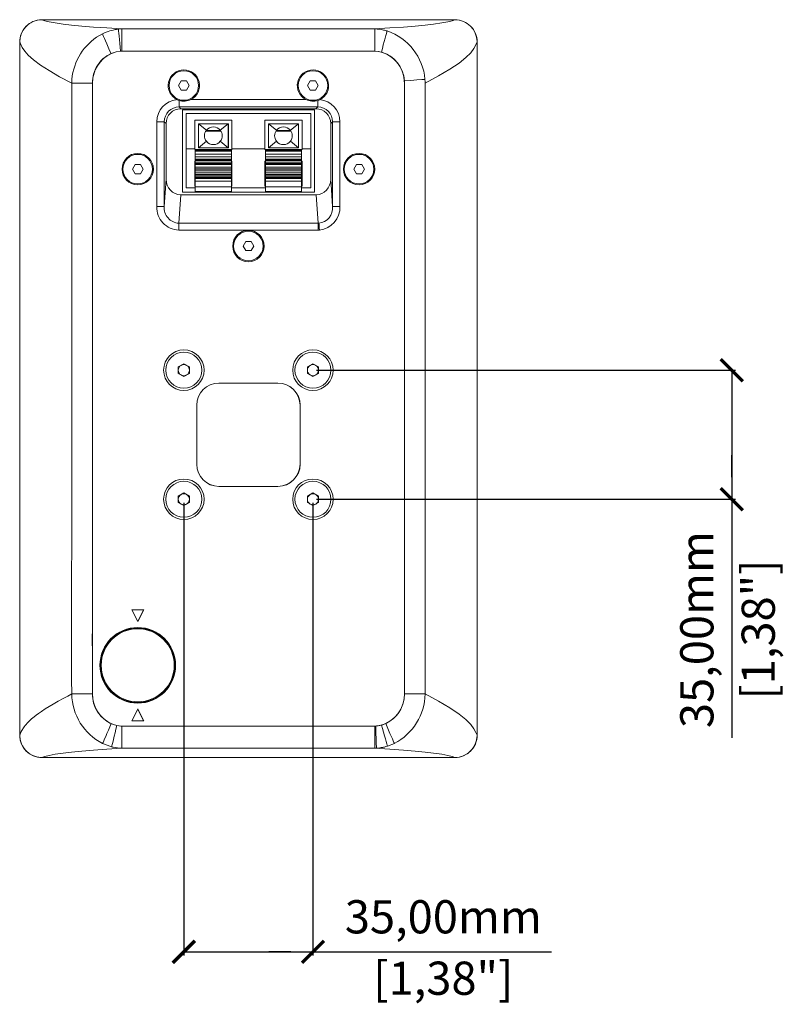
# Model space of a CAD drawing. Units: millimetres. Extents: x -54 to 1037, y 228 to 1087.
# Drawn here: x 829 to 1037, y 457 to 724 of the extents above; entities that cross this region are included whole.
import ezdxf

# ---------------------------------------------------------------- set-up
doc = ezdxf.new("R2010")
doc.units = ezdxf.units.MM
doc.header["$PDSIZE"] = -1
doc.layers.get('Defpoints').update_dxf_attribs({"color": 5})
doc.layers.add('A40T', color=7, linetype='Continuous')
doc.layers.add('Dims', color=5, linetype='Continuous')
doc.dimstyles.new('ISO-25', dxfattribs={"dimtxt": 2.5, "dimasz": 2.5, "dimexe": 1.25, "dimexo": 0.625, "dimtad": 1, "dimtxsty": 'Standard', "dimcen": 2.5, "dimadec": 0, "dimazin": 0, "dimtfac": 1, "dimtmove": 0, "dimatfit": 3, "dimfxl": 0, "dimarcsym": 0})

# ---------------------------------------------------------------- blocks, each defined once
blk = doc.blocks.new('_ArchTick')
at = {"color": 0, "linetype": 'ByBlock', "const_width": 0.15}
blk.add_lwpolyline([(-0.5, -0.5), (0.5, 0.5)], dxfattribs=at)
blk = doc.blocks.new('*D60')
at = {"layer": 'Defpoints', "color": 0}
for p in [(908.8, 629.06), (908.8, 594.06), (1022.34, 594.06)]:
    blk.add_point(p, dxfattribs=at)
at = {"layer": 'Dims', "color": 0, "lineweight": -2}
for p, q in [((909.8, 629.06), (1023.34, 629.06)), ((1022.34, 629.06), (1022.34, 594.06)), ((1022.34, 600.06), (1022.34, 606.06)), ((909.8, 594.06), (1023.34, 594.06)), ((1022.34, 594.06), (1022.34, 529.41))]:
    blk.add_line(p, q, dxfattribs=at)
at = {"layer": 'Dims', "color": 0, "lineweight": -2, "xscale": 6, "yscale": 6, "zscale": 6}
for p, rotation in [((1022.34, 629.06), 90), ((1022.34, 594.06), 270)]:
    blk.add_blockref('_ArchTick', p, dxfattribs=dict(at, rotation=rotation))
at = {"layer": 'Dims', "color": 7, "char_height": 9, "attachment_point": 5, "rotation": 90}
for s, insert in [('35,00mm', (1014.02, 558.74)), ('[1,38"]', (1030.67, 558.74))]:
    blk.add_mtext(s, dxfattribs=dict(at, insert=insert))
blk = doc.blocks.new('*D61')
at = {"layer": 'Defpoints', "color": 0}
for p in [(873.8, 594.06), (908.8, 594.06), (908.8, 471.39)]:
    blk.add_point(p, dxfattribs=at)
at = {"layer": 'Dims', "color": 0, "lineweight": -2}
for p, q in [((873.8, 593.06), (873.8, 470.39)), ((908.8, 593.06), (908.8, 470.39)), ((873.8, 471.39), (908.8, 471.39)), ((902.8, 471.39), (896.8, 471.39)), ((908.8, 471.39), (973.45, 471.39))]:
    blk.add_line(p, q, dxfattribs=at)
at = {"layer": 'Dims', "color": 0, "lineweight": -2, "xscale": 6, "yscale": 6, "zscale": 6, "rotation": 180}
blk.add_blockref('_ArchTick', (873.8, 471.39), dxfattribs=at)
at = {"layer": 'Dims', "color": 0, "lineweight": -2, "xscale": 6, "yscale": 6, "zscale": 6}
blk.add_blockref('_ArchTick', (908.8, 471.39), dxfattribs=at)
at = {"layer": 'Dims', "color": 7, "char_height": 9, "attachment_point": 5}
for s, insert in [('35,00mm', (944.13, 479.72)), ('[1,38"]', (944.13, 463.07))]:
    blk.add_mtext(s, dxfattribs=dict(at, insert=insert))
blk = doc.blocks.new('BACK')
at = {"color": 7, "linetype": 'Continuous', "lineweight": 15}
for p, q in [((835.33, 724.05), (861.53, 724.05)), ((895.95, 724.05), (945.79, 724.05)), ((947.3, 724.05), (947.3, 724.05)), ((856.66, 721.54), (856.09, 721.5)), ((857, 721.55), (856.66, 721.54)), ((857.01, 721.55), (858.23, 721.55)), ((829.31, 718.03), (829.31, 530.09)), ((953.29, 530.09), (953.29, 718.03)), ((953.3, 718.16), (953.3, 718.06)), ((953.3, 714.19), (953.3, 718.06)), ((880.68, 715.55), (908.66, 715.55)), ((829.3, 714.19), (829.3, 714.36)), ((872.36, 706.21), (873.08, 707.46)), ((873.08, 707.46), (874.52, 707.46)), ((874.52, 707.46), (875.25, 706.21)), ((907.36, 706.21), (908.08, 707.46)), ((908.08, 707.46), (909.52, 707.46)), ((909.52, 707.46), (910.25, 706.21)), ((873.08, 704.96), (872.36, 706.21)), ((874.52, 704.96), (873.08, 704.96)), ((875.25, 706.21), (874.52, 704.96)), ((908.08, 704.96), (907.36, 706.21)), ((909.52, 704.96), (908.08, 704.96)), ((910.25, 706.21), (909.52, 704.96)), ((933.59, 706.76), (933.59, 668.14)), ((872.49, 702.18), (871.95, 702.38)), ((872.49, 702.18), (872.49, 700.41)), ((906.9, 702.41), (875.7, 702.41)), ((910.65, 702.38), (910.12, 702.18)), ((910.12, 700.41), (910.12, 702.18)), ((872.49, 700.41), (910.12, 700.41)), ((872.98, 699.91), (872.49, 700.41)), ((909.62, 699.91), (872.98, 699.91)), ((873.4, 699.64), (873.4, 677.34)), ((873.4, 699.64), (909.2, 699.64)), ((873.4, 699.64), (873.4, 699.64)), ((909.2, 699.64), (909.2, 677.34)), ((909.2, 677.34), (909.2, 699.64)), ((909.2, 699.64), (909.2, 699.64)), ((910.12, 700.41), (909.62, 699.91)), ((874.4, 698.59), (874.4, 689.02)), ((874.4, 698.59), (908.2, 698.59)), ((874.4, 698.59), (874.4, 698.59)), ((874.4, 698.59), (908.2, 698.59)), ((876.75, 696.84), (876.76, 696.84)), ((876.75, 696.84), (886.85, 696.84)), ((876.75, 689.02), (876.75, 696.84)), ((876.76, 696.84), (886.85, 696.84)), ((876.76, 696.84), (876.76, 688.85)), ((886.85, 696.84), (886.85, 696.84)), ((886.85, 696.84), (886.85, 688.85)), ((886.85, 696.84), (886.85, 689.02)), ((895.75, 696.84), (895.76, 696.84)), ((895.75, 696.84), (905.85, 696.84)), ((895.75, 689.02), (895.75, 696.84)), ((895.76, 696.84), (905.85, 696.84)), ((895.76, 696.84), (895.76, 688.85)), ((905.85, 696.84), (905.85, 688.85)), ((905.85, 696.84), (905.85, 696.84)), ((905.85, 696.84), (905.85, 689.02)), ((908.2, 698.59), (908.2, 689.02)), ((908.2, 698.59), (908.2, 698.59)), ((908.2, 698.59), (908.2, 678.5)), ((866.49, 696.41), (866.49, 673.4)), ((868.49, 696.41), (866.49, 696.41)), ((868.49, 673.4), (868.49, 696.41)), ((868.49, 696.41), (868.99, 695.91)), ((868.99, 695.91), (868.99, 680.83)), ((877.75, 695.85), (885.86, 695.85)), ((877.75, 689.34), (877.75, 695.85)), ((877.75, 695.84), (877.75, 695.85)), ((885.85, 695.84), (877.75, 695.84)), ((877.75, 689.34), (877.75, 695.84)), ((877.75, 695.84), (879.93, 694.1)), ((879.87, 694.02), (883.73, 694.02)), ((883.67, 694.1), (885.85, 695.84)), ((885.85, 695.84), (885.86, 695.85)), ((885.85, 689.34), (885.85, 695.84)), ((885.86, 695.85), (885.86, 689.34)), ((896.75, 695.85), (904.86, 695.85)), ((896.75, 689.34), (896.75, 695.85)), ((896.75, 695.84), (896.75, 695.85)), ((904.85, 695.84), (896.75, 695.84)), ((896.75, 689.34), (896.75, 695.84)), ((898.93, 694.1), (896.75, 695.84)), ((898.87, 694.02), (902.73, 694.02)), ((904.85, 695.84), (902.67, 694.1)), ((904.85, 695.84), (904.86, 695.85)), ((904.85, 689.34), (904.85, 695.84)), ((904.86, 695.85), (904.86, 689.34)), ((914.12, 696.41), (913.62, 695.91)), ((913.62, 695.91), (913.62, 680.83)), ((914.12, 696.41), (916.12, 696.41)), ((914.12, 696.41), (914.12, 673.4)), ((916.12, 673.4), (916.12, 696.41)), ((879.82, 693.89), (883.79, 693.89)), ((898.82, 693.89), (902.79, 693.89)), ((876.75, 689.02), (874.4, 689.02)), ((874.4, 689.02), (874.4, 678.5)), ((876.75, 688.84), (876.76, 688.85)), ((886.85, 688.84), (876.75, 688.84)), ((876.76, 688.85), (886.85, 688.85)), ((886.7, 688.65), (876.9, 688.65)), ((876.9, 688.65), (876.9, 688.4)), ((879.93, 691.09), (877.75, 689.34)), ((885.86, 689.34), (877.75, 689.34)), ((877.75, 689.34), (877.75, 689.34)), ((885.85, 689.34), (877.75, 689.34)), ((883.67, 691.09), (885.85, 689.34)), ((885.86, 689.34), (885.85, 689.34)), ((886.7, 682.51), (886.7, 688.65)), ((886.7, 688.4), (886.7, 688.65)), ((886.7, 688.65), (886.7, 688.57)), ((886.7, 688.2), (886.7, 688.65)), ((895.75, 689.02), (886.85, 689.02)), ((886.85, 688.85), (886.85, 688.84)), ((895.75, 688.84), (895.76, 688.85)), ((905.85, 688.84), (895.75, 688.84)), ((895.76, 688.85), (905.85, 688.85)), ((905.7, 688.65), (895.9, 688.65)), ((895.9, 688.65), (895.9, 688.39)), ((898.93, 691.09), (896.75, 689.34)), ((904.86, 689.34), (896.75, 689.34)), ((896.75, 689.34), (896.75, 689.34)), ((904.85, 689.34), (896.75, 689.34)), ((904.85, 689.34), (902.67, 691.09)), ((904.86, 689.34), (904.85, 689.34)), ((905.7, 682.5), (905.7, 688.65)), ((905.7, 688.39), (905.7, 688.65)), ((905.7, 688.19), (905.7, 688.65)), ((905.7, 688.64), (905.7, 688.56)), ((908.2, 689.02), (905.85, 689.02)), ((905.85, 688.85), (905.85, 688.84)), ((908.2, 689.02), (908.2, 678.5)), ((876.9, 688.4), (886.7, 688.4)), ((876.9, 688.4), (876.9, 687.57)), ((876.9, 687.57), (886.7, 687.57)), ((876.9, 687.57), (876.9, 686.92)), ((876.9, 686.92), (886.7, 686.92)), ((876.9, 686.28), (876.9, 686.92)), ((886.7, 686.28), (876.9, 686.28)), ((876.9, 686.28), (876.9, 686.18)), ((876.9, 686.18), (886.7, 686.18)), ((876.9, 686.18), (876.9, 685.85)), ((886.7, 688.57), (886.7, 685.71)), ((886.7, 687.57), (886.7, 688.4)), ((886.7, 688.21), (886.7, 688.14)), ((886.7, 688.2), (886.7, 688.14)), ((886.7, 686.92), (886.7, 687.57)), ((886.7, 686.92), (886.7, 686.28)), ((886.7, 686.18), (886.7, 686.28)), ((886.7, 685.85), (886.7, 686.18)), ((895.9, 688.39), (905.7, 688.39)), ((895.9, 688.39), (895.9, 687.57)), ((895.9, 687.57), (905.7, 687.57)), ((895.9, 687.57), (895.9, 686.91)), ((895.9, 686.91), (905.7, 686.91)), ((895.9, 686.28), (895.9, 686.91)), ((905.7, 686.28), (895.9, 686.28)), ((895.9, 686.28), (895.9, 686.17)), ((895.9, 686.17), (905.7, 686.17)), ((895.9, 686.17), (895.9, 685.85)), ((905.7, 688.56), (905.7, 685.71)), ((905.7, 687.57), (905.7, 688.39)), ((905.7, 688.21), (905.7, 688.14)), ((905.7, 688.19), (905.7, 688.13)), ((905.7, 686.91), (905.7, 687.57)), ((905.7, 686.91), (905.7, 686.28)), ((905.7, 686.17), (905.7, 686.28)), ((905.7, 685.85), (905.7, 686.17)), ((859.86, 683.56), (860.58, 684.81)), ((860.58, 682.31), (859.86, 683.56)), ((860.58, 684.81), (862.02, 684.81)), ((862.75, 683.56), (862.02, 684.81)), ((862.02, 682.31), (862.75, 683.56)), ((876.75, 685.71), (876.9, 685.71)), ((876.75, 678.94), (876.75, 685.71)), ((876.9, 685.85), (886.7, 685.85)), ((876.9, 685.42), (876.9, 685.85)), ((886.7, 685.42), (876.9, 685.42)), ((876.9, 685.42), (876.9, 685.11)), ((876.9, 685.11), (886.7, 685.11)), ((876.9, 685.11), (876.9, 684.79)), ((876.9, 684.79), (886.7, 684.79)), ((876.9, 684.79), (876.9, 684.09)), ((876.9, 684.09), (886.7, 684.09)), ((876.9, 684.09), (876.9, 683.67)), ((886.7, 683.67), (876.9, 683.67)), ((876.9, 683.67), (876.9, 683.29)), ((886.7, 683.29), (876.9, 683.29)), ((876.9, 683.29), (876.9, 682.74)), ((886.7, 685.85), (886.7, 685.42)), ((886.7, 685.71), (886.85, 685.71)), ((886.7, 685.11), (886.7, 685.42)), ((886.7, 684.79), (886.7, 685.11)), ((886.7, 684.09), (886.7, 684.79)), ((886.7, 683.67), (886.7, 684.09)), ((886.7, 683.29), (886.7, 683.67)), ((886.7, 682.74), (886.7, 683.29)), ((886.85, 685.71), (886.85, 678.94)), ((895.75, 685.71), (895.9, 685.71)), ((895.75, 678.94), (895.75, 685.71)), ((895.75, 678.94), (895.75, 685.71)), ((895.9, 685.85), (905.7, 685.85)), ((895.9, 685.42), (895.9, 685.85)), ((905.7, 685.42), (895.9, 685.42)), ((895.9, 685.42), (895.9, 685.1)), ((895.9, 685.1), (905.7, 685.1)), ((895.9, 685.1), (895.9, 684.78)), ((895.9, 684.78), (905.7, 684.78)), ((895.9, 684.78), (895.9, 684.08)), ((895.9, 684.08), (905.7, 684.08)), ((895.9, 684.08), (895.9, 683.66)), ((905.7, 683.66), (895.9, 683.66)), ((895.9, 683.66), (895.9, 683.28)), ((905.7, 683.28), (895.9, 683.28)), ((895.9, 683.28), (895.9, 682.74)), ((905.7, 685.85), (905.7, 685.42)), ((905.7, 685.71), (905.85, 685.71)), ((905.7, 685.1), (905.7, 685.42)), ((905.7, 684.78), (905.7, 685.1)), ((905.7, 684.08), (905.7, 684.78)), ((905.7, 683.66), (905.7, 684.08)), ((905.7, 683.28), (905.7, 683.66)), ((905.7, 682.74), (905.7, 683.28)), ((919.86, 683.56), (920.58, 684.81)), ((920.58, 682.31), (919.86, 683.56)), ((920.58, 684.81), (922.02, 684.81)), ((922.75, 683.56), (922.02, 684.81)), ((922.02, 682.31), (922.75, 683.56)), ((862.02, 682.31), (860.58, 682.31)), ((868.49, 673.4), (868.99, 680.83)), ((886.7, 682.74), (876.9, 682.74)), ((876.9, 682.74), (876.9, 682.23)), ((886.7, 682.23), (876.9, 682.23)), ((876.9, 682.23), (876.9, 681.91)), ((886.7, 681.91), (876.9, 681.91)), ((876.9, 681.91), (876.9, 681.46)), ((886.7, 681.46), (876.9, 681.46)), ((876.9, 681.46), (876.9, 681.3)), ((886.7, 681.3), (876.9, 681.3)), ((876.9, 681.3), (876.9, 680.98)), ((886.7, 680.98), (876.9, 680.98)), ((876.9, 680.98), (876.9, 680.3)), ((886.7, 682.23), (886.7, 682.74)), ((886.7, 680.63), (886.7, 682.51)), ((886.7, 681.91), (886.7, 682.23)), ((886.7, 681.46), (886.7, 681.91)), ((886.7, 681.3), (886.7, 681.46)), ((886.7, 680.98), (886.7, 681.3)), ((886.7, 680.3), (886.7, 680.98)), ((886.7, 680.63), (886.7, 679.81)), ((905.7, 682.74), (895.9, 682.74)), ((895.9, 682.74), (895.9, 682.23)), ((905.7, 682.23), (895.9, 682.23)), ((895.9, 682.23), (895.9, 681.91)), ((905.7, 681.91), (895.9, 681.91)), ((895.9, 681.91), (895.9, 681.46)), ((905.7, 681.46), (895.9, 681.46)), ((895.9, 681.46), (895.9, 681.3)), ((905.7, 681.3), (895.9, 681.3)), ((895.9, 681.3), (895.9, 680.97)), ((905.7, 680.97), (895.9, 680.97)), ((895.9, 680.97), (895.9, 680.3)), ((905.7, 682.23), (905.7, 682.74)), ((905.7, 680.62), (905.7, 682.5)), ((905.7, 681.91), (905.7, 682.23)), ((905.7, 681.46), (905.7, 681.91)), ((905.7, 681.3), (905.7, 681.46)), ((905.7, 680.97), (905.7, 681.3)), ((905.7, 680.3), (905.7, 680.97)), ((905.7, 680.62), (905.7, 679.8)), ((913.62, 680.83), (914.12, 673.4)), ((922.02, 682.31), (920.58, 682.31)), ((876.9, 678.5), (874.4, 678.5)), ((876.9, 678.94), (876.75, 678.94)), ((886.7, 680.3), (876.9, 680.3)), ((876.9, 680.3), (876.9, 678.74)), ((886.7, 678.74), (876.9, 678.74)), ((876.9, 678.74), (876.9, 677.52)), ((886.7, 680.3), (886.7, 678.74)), ((886.7, 677.73), (886.7, 679.81)), ((886.85, 678.94), (886.7, 678.94)), ((886.7, 678.74), (886.7, 677.52)), ((895.9, 678.5), (886.7, 678.5)), ((895.9, 678.94), (895.75, 678.94)), ((905.7, 680.3), (895.9, 680.3)), ((895.9, 680.3), (895.9, 678.74)), ((905.7, 678.74), (895.9, 678.74)), ((895.9, 678.74), (895.9, 677.51)), ((905.7, 680.3), (905.7, 678.74)), ((905.7, 677.73), (905.7, 679.8)), ((905.85, 678.94), (905.7, 678.94)), ((905.7, 678.74), (905.7, 677.51)), ((908.2, 678.5), (905.7, 678.5)), ((872.95, 676.57), (872.43, 668.89)), ((909.66, 676.57), (872.95, 676.57)), ((873.4, 677.34), (909.2, 677.34)), ((876.9, 677.52), (886.7, 677.52)), ((895.9, 677.51), (905.7, 677.51)), ((909.2, 677.34), (909.2, 677.34)), ((910.17, 668.89), (909.66, 676.57)), ((868.49, 673.4), (866.49, 673.4)), ((914.12, 673.4), (916.12, 673.4)), ((910.17, 668.89), (872.43, 668.89)), ((872.43, 668.89), (872.43, 667.02)), ((910.42, 668.9), (910.17, 668.89)), ((910.17, 667.02), (910.17, 668.89)), ((872.43, 667.02), (910.17, 667.02)), ((910.17, 667.02), (910.55, 667.04)), ((889.86, 662.71), (890.58, 663.96)), ((890.58, 661.46), (889.86, 662.71)), ((890.58, 663.96), (892.02, 663.96)), ((892.02, 663.96), (892.75, 662.71)), ((892.75, 662.71), (892.02, 661.46)), ((892.02, 661.46), (890.58, 661.46)), ((872.3, 629.93), (873.8, 630.79)), ((872.3, 628.19), (872.3, 629.93)), ((873.8, 630.79), (875.3, 629.93)), ((875.3, 629.93), (875.3, 628.19)), ((907.3, 629.93), (908.8, 630.79)), ((907.3, 628.19), (907.3, 629.93)), ((908.8, 630.79), (910.3, 629.93)), ((910.3, 629.93), (910.3, 628.19)), ((873.8, 627.33), (872.3, 628.19)), ((875.3, 628.19), (873.8, 627.33)), ((908.8, 627.33), (907.3, 628.19)), ((910.3, 628.19), (908.8, 627.33)), ((899.3, 625.58), (883.3, 625.58)), ((883.3, 625.58), (883.3, 625.56)), ((899.3, 625.56), (883.3, 625.56)), ((899.3, 625.58), (899.3, 625.56)), ((877.29, 619.56), (877.29, 603.56)), ((877.29, 619.56), (877.3, 619.56)), ((877.3, 619.56), (877.3, 603.56)), ((905.32, 619.56), (905.3, 619.56)), ((905.3, 619.56), (905.3, 603.56)), ((905.32, 603.56), (905.32, 619.56)), ((877.3, 603.56), (877.29, 603.56)), ((905.3, 603.56), (905.32, 603.56)), ((872.3, 594.93), (873.8, 595.79)), ((873.8, 595.79), (875.3, 594.93)), ((883.3, 597.56), (883.3, 597.54)), ((899.3, 597.56), (883.3, 597.56)), ((883.3, 597.54), (899.3, 597.54)), ((899.3, 597.54), (899.3, 597.56)), ((907.3, 594.93), (908.8, 595.79)), ((908.8, 595.79), (910.3, 594.93)), ((872.3, 593.19), (872.3, 594.93)), ((873.8, 592.33), (872.3, 593.19)), ((875.3, 593.19), (873.8, 592.33)), ((875.3, 594.93), (875.3, 593.19)), ((907.3, 593.19), (907.3, 594.93)), ((908.8, 592.33), (907.3, 593.19)), ((910.3, 593.19), (908.8, 592.33)), ((910.3, 594.93), (910.3, 593.19)), ((859.69, 564.13), (861.3, 560.9)), ((859.71, 564.12), (859.69, 564.13)), ((862.92, 564.13), (859.69, 564.13)), ((861.3, 560.93), (859.71, 564.12)), ((859.71, 564.12), (862.89, 564.12)), ((861.3, 560.9), (862.92, 564.13)), ((861.3, 560.93), (862.89, 564.12)), ((862.89, 564.12), (862.92, 564.13)), ((861.3, 560.9), (861.3, 560.93)), ((851.2, 549.06), (851.4, 549.06)), ((871.2, 549.06), (871.4, 549.06)), ((861.3, 537.22), (859.69, 533.99)), ((859.71, 534), (861.3, 537.19)), ((862.92, 533.99), (861.3, 537.22)), ((861.3, 537.19), (861.3, 537.22)), ((862.89, 534), (861.3, 537.19)), ((859.69, 533.99), (859.71, 534)), ((859.69, 533.99), (862.92, 533.99)), ((859.71, 534), (862.89, 534)), ((862.89, 534), (862.92, 533.99)), ((953.29, 533.93), (953.3, 533.93)), ((953.3, 533.93), (953.3, 533.76)), ((925.66, 532.57), (925.4, 532.57)), ((927.4, 532.85), (925.66, 532.57)), ((926.73, 532.7), (925.8, 532.57)), ((926.35, 532.63), (926.04, 532.63)), ((927.31, 532.83), (927.17, 532.8)), ((927.59, 532.91), (927.48, 532.88)), ((928.57, 533.27), (927.74, 532.95)), ((953.29, 533.76), (953.3, 533.76)), ((953.3, 533.76), (953.3, 530.06)), ((953.29, 530.6), (953.29, 530.08)), ((953.3, 530.06), (953.3, 530.02)), ((925.6, 526.57), (924.37, 526.57)), ((926.01, 526.58), (925.6, 526.57)), ((930.86, 527.88), (928.98, 527.15))]:
    blk.add_line(p, q, dxfattribs=at)
at = {"color": 7, "linetype": 'Continuous', "lineweight": 15, "flags": 128}
for points in [[(835.3, 724.06), (887.87, 724.06), (911, 724.06), (921.17, 724.06), (925.65, 724.06), (926.15, 724.06), (926.66, 724.06), (927.16, 724.06), (927.66, 724.06), (928.16, 724.06), (928.67, 724.06), (929.17, 724.06), (929.61, 724.06), (929.8, 724.06), (929.88, 724.06), (929.92, 724.06), (929.94, 724.06), (929.94, 724.06), (929.95, 724.06), (929.95, 724.06), (929.95, 724.06), (929.95, 724.06), (929.95, 724.06), (931.36, 724.06), (932.44, 724.06), (933.21, 724.06), (933.51, 724.06), (933.6, 724.06), (933.64, 724.06), (933.65, 724.06), (933.66, 724.06), (933.66, 724.06), (933.66, 724.06), (933.67, 724.06), (933.67, 724.06), (933.67, 724.06), (933.67, 724.06), (937.18, 724.06), (937.59, 724.06), (938.01, 724.06), (938.43, 724.06), (938.86, 724.06), (939.29, 724.06), (939.72, 724.06), (940.16, 724.06), (944.03, 724.06), (944.79, 724.06), (945.56, 724.06), (946.32, 724.06), (947.08, 724.06), (947.3, 724.05)], [(857.01, 721.55), (852.95, 721.82), (849.31, 722.08), (846.11, 722.34), (843.38, 722.6), (841.12, 722.86), (838.9, 723.17), (837.26, 723.48), (836.1, 723.77), (835.33, 724.05)], [(947.28, 724.05), (920.29, 724.05), (915.53, 724.05), (905.93, 724.05), (895.08, 724.05), (892.3, 724.05), (891.58, 724.05), (891.39, 724.05), (891.33, 724.05), (891.31, 724.05), (891.3, 724.05), (835.33, 724.05)], [(925.6, 721.55), (929.66, 721.82), (933.3, 722.08), (936.49, 722.34), (939.22, 722.6), (941.48, 722.86), (943.7, 723.17), (945.35, 723.48), (946.51, 723.77), (947.28, 724.05)], [(851.71, 720.22), (852.48, 720.56), (853.24, 720.85)], [(854.18, 721.13), (853.71, 721), (853.24, 720.85)], [(855.17, 721.36), (854.67, 721.26), (854.18, 721.13)], [(855.54, 721.42), (855.35, 721.39), (855.17, 721.36)], [(856.09, 721.5), (855.81, 721.46), (855.54, 721.42)], [(856.59, 715.53), (856.5, 716.58), (856.41, 717.64), (856.32, 718.67), (856.25, 719.6), (856.18, 720.37), (856.13, 720.95), (856.1, 721.33), (856.09, 721.5)], [(857, 721.55), (857, 721.41), (857, 721.07), (857.01, 720.5), (857.01, 719.72), (857.01, 718.77), (857.01, 717.72), (857.02, 716.62), (857.02, 715.55)], [(858.23, 721.55), (887.63, 721.55), (917.02, 721.55)], [(917.02, 721.55), (921.31, 721.55), (925.59, 721.55)], [(925.58, 715.55), (925.58, 716.62), (925.59, 717.72), (925.59, 718.77), (925.59, 719.72), (925.59, 720.5), (925.59, 721.07), (925.59, 721.41), (925.59, 721.55)], [(925.6, 721.55), (925.6, 721.55), (925.59, 721.55)], [(928.91, 721), (928.84, 720.76), (928.73, 720.35), (928.57, 719.77), (928.37, 719.03), (928.13, 718.17), (927.87, 717.22), (927.61, 716.25), (927.35, 715.29)], [(928.43, 721.13), (928.18, 721.2), (927.94, 721.26)], [(928.91, 721), (928.68, 721.06), (928.43, 721.13)], [(829.3, 718.06), (829.3, 716.27), (829.3, 714.36)], [(843.39, 706.84), (840.11, 708.61), (837.28, 710.25), (834.91, 711.77), (833.04, 713.16), (831.64, 714.43), (830.66, 715.55), (830, 716.52), (829.57, 717.35), (829.31, 718.03)], [(854.06, 714.87), (853.68, 715.74), (853.29, 716.63), (852.91, 717.49), (852.56, 718.29), (852.25, 718.98), (852.01, 719.54), (851.82, 719.96), (851.71, 720.22)], [(939.21, 706.84), (942.84, 708.8), (945.92, 710.61), (948.41, 712.27), (950.27, 713.77), (951.59, 715.11), (952.45, 716.27), (952.99, 717.25), (953.29, 718.03)], [(953.29, 718.16), (953.29, 718.15), (953.29, 718.14), (953.29, 718.11), (953.29, 718), (953.29, 717.58), (953.29, 715.92), (953.29, 709.35), (953.29, 683.19), (953.29, 530.6)], [(829.31, 529.92), (829.31, 529.94), (829.31, 530.17), (829.31, 530.79), (829.31, 531.79), (829.31, 533.16), (829.31, 535.57), (829.31, 538.64), (829.31, 542.38), (829.31, 543.26), (829.31, 544.16), (829.31, 545.09), (829.31, 546.05), (829.31, 547.89), (829.31, 555.38), (829.31, 568.75), (829.31, 582.12), (829.31, 588), (829.31, 588.58), (829.31, 589.16), (829.31, 589.74), (829.31, 590.32), (829.31, 590.89), (829.31, 591.47), (829.31, 592.05), (829.31, 592.63), (829.31, 649.57), (829.31, 674.62), (829.31, 685.65), (829.31, 686.73), (829.31, 687.81), (829.31, 688.9), (829.31, 689.98), (829.31, 691.06), (829.31, 692.14), (829.31, 693.23), (829.31, 694.31), (829.31, 701.4), (829.31, 702.33), (829.31, 703.26), (829.31, 704.19), (829.31, 705.12), (829.31, 706.05), (829.31, 706.98), (829.31, 709.01), (829.31, 710.48), (829.31, 711.37), (829.31, 711.59), (829.31, 711.65), (829.31, 711.67), (829.31, 711.68), (829.31, 711.68), (829.31, 711.68), (829.31, 711.68), (829.31, 711.68), (829.31, 711.68), (829.31, 711.68), (829.31, 711.68), (829.31, 711.68), (829.32, 712.94), (829.32, 714.48), (829.32, 715.52), (829.31, 716.38), (829.31, 717.21), (829.31, 717.51)], [(849.01, 579.87), (849.02, 586.28), (849.02, 593.26), (849.02, 596.15), (849.02, 599.13), (849.02, 602.2), (849.02, 604.48), (849.02, 613.54), (849.02, 614.56), (849.02, 615.57), (849.02, 616.59), (849.02, 617.6), (849.02, 618.62), (849.02, 619.64), (849.02, 620.65), (849.02, 621.72), (849.02, 623.15), (849.02, 624.94), (849.02, 626.73), (849.02, 628.78), (849.02, 629.36), (849.02, 629.96), (849.02, 630.58), (849.02, 631.21), (849.02, 631.86), (849.02, 632.53), (849.02, 636.77), (849.02, 640.42), (849.02, 643.49), (849.02, 645.7), (849.02, 647.46), (849.02, 648.77), (849.02, 649.32), (849.02, 650.52), (849.02, 651.71), (849.02, 652.89), (849.02, 654.07), (849.02, 664.17), (849.02, 665.55), (849.02, 666.04), (849.02, 666.52), (849.02, 667.15), (849.01, 667.93), (849.01, 668.86), (849.01, 669.94), (849.01, 671.9), (849.01, 674.22), (849.01, 674.79), (849.01, 675.38), (849.01, 675.98), (849.01, 676.61), (849, 677.25), (849, 677.91), (849, 678.58), (849, 684.38), (849, 689.8), (849, 694.84), (849, 699.49), (849.01, 703.75), (849.01, 704.33), (849.01, 704.8), (849.01, 705.17), (849.01, 705.43), (849.01, 705.73), (849.01, 705.98), (849.01, 706.18), (849.01, 706.64), (849.05, 707.59), (849.21, 708.68), (849.55, 709.88), (849.79, 710.49), (850.07, 711.07), (850.39, 711.63), (850.84, 712.28), (851.34, 712.88), (851.88, 713.43), (852.97, 714.27), (854.2, 714.92), (855.43, 715.33), (856.59, 715.53)], [(854.06, 714.87), (855.45, 715.34), (856.59, 715.53)], [(856.59, 715.53), (857.63, 715.55), (858.83, 715.55), (860, 715.56), (861.37, 715.56), (863.27, 715.56), (865.35, 715.56), (867.18, 715.56), (869.3, 715.56), (872.03, 715.55), (875.13, 715.55), (878.02, 715.55), (880.68, 715.55)], [(856.59, 715.53), (856.83, 715.55), (857.02, 715.55)], [(857.02, 715.55), (895.41, 715.55), (925.58, 715.55)], [(908.66, 715.55), (915.97, 715.56), (919.92, 715.56), (925.64, 715.55)], [(925.58, 715.55), (926.57, 715.46), (927.35, 715.29)], [(854.16, 714.91), (854.4, 715.01), (854.95, 715.17)], [(843.39, 706.84), (843.45, 707.83), (843.57, 708.83)], [(933.57, 707.47), (935.3, 707.6), (936.95, 707.73), (938.29, 707.83), (939.15, 707.89)], [(933.57, 707.47), (933.6, 704.43), (933.6, 701.38), (933.61, 698.33), (933.61, 691.14), (933.6, 678.29), (933.58, 655.36), (933.58, 614.42), (933.59, 577.86), (933.59, 541.3)], [(939.21, 706.84), (939.19, 707.35), (939.15, 707.89)], [(843.39, 541.28), (843.39, 541.76), (843.39, 542.23), (843.39, 542.71), (843.38, 543.84), (843.38, 545.84), (843.37, 549.43), (843.37, 555.83), (843.38, 567.25), (843.4, 587.65), (843.4, 624.06), (843.39, 665.44), (843.39, 706.84)], [(849.01, 706.82), (847.26, 706.83), (845.59, 706.83), (844.25, 706.83), (843.39, 706.84)], [(849.01, 541.29), (849.02, 587.64), (849.02, 633.99), (849.01, 670.41), (849.01, 706.82)], [(939.21, 706.84), (939.22, 706.59), (939.22, 706.39), (939.22, 706.04), (939.22, 705.41), (939.22, 704.28), (939.23, 702.27), (939.23, 698.69), (939.23, 692.29), (939.23, 680.86), (939.21, 660.47), (939.21, 624.06), (939.21, 582.68), (939.21, 541.28)], [(876.75, 678.94), (876.75, 679.37), (876.75, 679.93), (876.75, 680.61), (876.75, 681.41), (876.75, 682.33), (876.75, 683.35), (876.75, 684.48), (876.75, 685.71)], [(905.85, 685.71), (905.85, 684.48), (905.85, 683.35), (905.85, 682.33), (905.85, 681.41), (905.85, 680.61), (905.85, 679.93), (905.85, 679.37), (905.85, 678.94)], [(910.42, 668.9), (910.44, 668.61), (910.47, 668.16), (910.51, 667.61), (910.55, 667.04)], [(933.59, 668.14), (933.58, 614.03), (933.59, 578), (933.61, 560.06), (933.59, 541.29)], [(925.4, 532.57), (921.36, 532.56), (917.65, 532.56), (914.08, 532.56), (910.16, 532.57), (907.31, 532.57), (904.7, 532.57), (902.31, 532.57), (899.43, 532.57), (893.56, 532.57), (892.64, 532.57), (891.72, 532.57), (891.18, 532.57), (890.58, 532.57), (889.6, 532.57), (888.67, 532.57), (887.53, 532.57), (886.21, 532.57), (884.68, 532.57), (883.37, 532.57), (882.39, 532.57), (881.47, 532.57), (879.97, 532.57), (878.69, 532.57), (877.64, 532.57), (875.1, 532.57), (872.56, 532.57), (870.02, 532.57), (867.49, 532.56), (866.1, 532.56), (864.65, 532.56), (863.13, 532.56), (861.53, 532.56), (860.56, 532.56), (859.2, 532.56), (857.85, 532.57), (856.76, 532.57), (855.67, 532.73), (854.42, 533.11), (853.73, 533.41), (853.06, 533.79), (852.43, 534.23), (851.4, 535.17), (850.43, 536.43), (849.93, 537.34), (849.56, 538.21), (849.3, 539.06), (849.11, 539.98), (849.03, 540.78), (849.01, 541.55), (849.01, 542.45), (849.01, 543.44), (849.01, 544.58), (849, 545.56), (849, 546.41), (849, 547.69), (849, 548.97), (849, 550.23), (849, 551.48), (849, 552.72), (848.99, 555.84), (849, 559.38), (849, 563.36), (849, 565.03), (849, 566.78), (849, 568.59), (849, 570.47), (849.01, 571.82), (849.01, 572.51), (849.01, 579.87)], [(829.31, 530.09), (829.73, 531.1), (830.54, 532.42), (830.77, 532.71), (831.02, 533.02), (831.3, 533.33), (831.61, 533.65), (831.94, 533.99), (832.31, 534.33), (832.54, 534.54), (832.82, 534.78), (833.23, 535.11), (833.75, 535.52), (834.41, 536), (835.23, 536.57), (836.23, 537.22), (837.32, 537.89), (838.37, 538.52), (839.77, 539.32), (841.1, 540.05), (842.31, 540.71), (843.39, 541.28)], [(843.39, 541.28), (844.25, 541.28), (844.36, 541.28), (844.61, 541.28), (845.59, 541.28), (847.26, 541.29), (849.01, 541.29)], [(939.21, 541.28), (938.36, 541.28), (937.02, 541.29), (935.34, 541.29), (933.59, 541.3)], [(953.29, 530.09), (952.99, 530.87), (952.45, 531.85), (951.59, 533.01), (950.27, 534.35), (948.41, 535.85), (945.92, 537.51), (942.84, 539.32), (939.21, 541.28)], [(829.3, 530.06), (829.3, 530.1), (829.3, 530.1), (829.3, 530.12), (829.3, 530.16), (829.3, 530.35), (829.3, 531.07), (829.3, 532.27), (829.3, 533.93)], [(851.78, 527.86), (851.9, 528.13), (852.07, 528.54), (852.32, 529.1), (852.62, 529.8), (852.96, 530.6), (853.34, 531.47), (853.72, 532.36), (854.1, 533.24)], [(855.61, 532.74), (854.75, 532.99), (854.1, 533.24)], [(854.27, 526.96), (854.32, 527.19), (854.41, 527.59), (854.55, 528.17), (854.72, 528.92), (854.93, 529.81), (855.15, 530.77), (855.38, 531.77), (855.61, 532.74)], [(857.02, 532.57), (856.23, 532.63), (855.61, 532.74)], [(857.01, 526.57), (857.01, 526.71), (857.01, 527.05), (857.01, 527.62), (857.01, 528.4), (857.02, 529.35), (857.02, 530.4), (857.02, 531.5), (857.02, 532.57)], [(925.59, 532.57), (887.19, 532.57), (857.02, 532.57)], [(925.59, 532.57), (925.21, 532.57), (925.04, 532.57)], [(925.6, 526.57), (925.6, 526.71), (925.6, 527.05), (925.6, 527.62), (925.6, 528.4), (925.59, 529.35), (925.59, 530.4), (925.59, 531.5), (925.59, 532.57)], [(925.8, 532.57), (925.68, 532.57), (925.59, 532.57)], [(927.4, 532.85), (926.51, 532.65), (925.8, 532.57)], [(926.01, 526.58), (926.01, 526.73), (925.99, 527.09), (925.97, 527.67), (925.94, 528.44), (925.91, 529.38), (925.87, 530.43), (925.83, 531.51), (925.8, 532.57)], [(928.52, 533.24), (927.9, 533), (927.4, 532.85)], [(927.4, 532.85), (927.66, 531.89), (927.93, 530.92), (928.19, 529.98), (928.44, 529.11), (928.64, 528.37), (928.8, 527.79), (928.92, 527.38), (928.98, 527.15)], [(928.52, 533.24), (928.9, 532.37), (929.29, 531.48), (929.67, 530.61), (930.01, 529.81), (930.32, 529.12), (930.56, 528.56), (930.74, 528.14), (930.86, 527.88)], [(835.33, 524.07), (836.1, 524.35), (837.26, 524.64), (838.9, 524.95), (841.12, 525.26), (843.38, 525.52), (846.11, 525.78), (849.31, 526.04), (852.95, 526.3), (857.01, 526.57)], [(854.16, 526.99), (852.97, 527.37), (851.78, 527.86)], [(854.27, 526.96), (854.22, 526.98), (854.16, 526.99)], [(854.27, 526.96), (854.47, 526.91), (854.66, 526.86)], [(854.66, 526.86), (855.14, 526.77), (855.66, 526.68)], [(855.66, 526.68), (855.83, 526.65), (856, 526.63)], [(856, 526.63), (856.53, 526.59), (857.01, 526.57)], [(865.58, 526.56), (861.3, 526.57), (857.01, 526.57)], [(857.01, 526.57), (857.01, 526.57), (857.01, 526.57)], [(924.37, 526.57), (894.97, 526.57), (865.58, 526.56)], [(947.28, 524.07), (946.51, 524.35), (945.35, 524.64), (943.7, 524.95), (941.48, 525.26), (939.22, 525.52), (936.49, 525.78), (933.3, 526.04), (929.66, 526.3), (925.6, 526.57)], [(926.01, 526.58), (926.24, 526.6), (926.45, 526.62)], [(926.45, 526.62), (926.89, 526.67), (927.31, 526.74)], [(927.31, 526.74), (927.53, 526.78), (927.73, 526.82)], [(927.73, 526.82), (927.94, 526.86), (928.15, 526.91)], [(928.15, 526.91), (928.59, 527.03), (928.98, 527.15)], [(947.3, 524.07), (947.12, 524.06), (946.75, 524.06), (946.3, 524.06), (946, 524.06), (945.44, 524.06), (945.12, 524.06), (944.7, 524.06), (944.21, 524.06), (943.62, 524.06), (943.46, 524.06), (942.96, 524.06), (942.13, 524.06), (940.53, 524.06), (938.36, 524.06), (935.48, 524.06), (931.97, 524.06), (927.85, 524.06), (923.19, 524.06), (918.7, 524.06), (914.23, 524.06), (893.39, 524.06), (872.92, 524.06), (864.02, 524.06), (863.03, 524.06), (862.04, 524.06), (861.05, 524.06), (860.05, 524.06), (859.06, 524.06), (858.08, 524.06), (857.09, 524.06), (846.86, 524.06), (845.52, 524.06), (844.18, 524.06), (842.85, 524.06), (841.51, 524.06), (840.17, 524.06), (838.83, 524.06), (837.6, 524.06), (836.41, 524.06), (835.3, 524.06)], [(835.33, 524.07), (862.32, 524.07), (867.08, 524.07), (876.67, 524.07), (887.53, 524.07), (890.31, 524.07), (891.03, 524.07), (891.22, 524.07), (891.28, 524.07), (891.29, 524.07), (891.3, 524.07), (947.28, 524.07)], [(947.28, 524.07), (899.91, 524.07), (894.63, 524.07), (856.15, 524.07), (838.83, 524.07)]]:
    blk.add_lwpolyline(points, dxfattribs=at)
at = {"color": 7, "linetype": 'Continuous', "lineweight": 15}
for centre, radius in [((873.8, 706.21), 4), ((908.8, 706.21), 4), ((861.3, 683.56), 4.25), ((861.3, 683.56), 4), ((921.3, 683.56), 4.25), ((921.3, 683.56), 4), ((891.3, 662.71), 4.25), ((891.3, 662.71), 4), ((873.8, 629.06), 5.49), ((873.8, 629.06), 4.88), ((908.8, 629.06), 5.49), ((908.8, 629.06), 4.88), ((873.8, 594.06), 5.49), ((873.8, 594.06), 4.88), ((908.8, 594.06), 5.49), ((908.8, 594.06), 4.88), ((861.3, 549.06), 10.25), ((861.3, 549.06), 10.22), ((861.3, 549.06), 10.15)]:
    blk.add_circle(centre, radius, dxfattribs=at)
for centre, radius, start, end in [((835.31, 718.05), 6.01, 90.0353, 179.9438), ((835.32, 718.05), 6, 89.8995, 179.8732), ((835.33, 718.03), 6.02, 89.9997, 138.0746), ((947.28, 718.03), 6.02, 359.9976, 90.0012), ((947.27, 718.03), 6.02, 1.2241, 89.7343), ((947.32, 718.07), 5.99, 0.8525, 90.141), ((835.33, 718.03), 6.02, 138.0732, 179.9994), ((925.49, 711.16), 10.39, 76.3871, 89.4052), ((924.07, 706.66), 15.14, 4.6835, 71.3509), ((858.69, 706.63), 15.28, 117.2016, 171.7188), ((925.02, 707), 8.57, 358.4049, 85.8564), ((857.81, 706.91), 8.8, 115.2174, 180.5537), ((924.94, 706.98), 8.65, 3.2656, 73.8128), ((873.8, 706.21), 4.25, 296.5226, 244.2024), ((908.8, 706.21), 4.25, 295.7976, 243.4774), ((872.48, 696.41), 6, 95.0915, 180.0071), ((873.79, 706.67), 4.68, 253.8413, 294.1608), ((908.81, 706.53), 4.54, 245.221, 286.7769), ((910.12, 696.41), 6, 359.993, 84.9085), ((872.48, 696.41), 4, 89.9706, 180.0295), ((910.12, 696.41), 4, 359.9704, 90.0295), ((881.8, 692.6), 2.4, 141.254, 218.746), ((881.8, 692.6), 2.4, 38.7463, 141.2537), ((881.8, 692.6), 2.4, 321.2545, 38.7455), ((900.8, 692.6), 2.4, 141.254, 218.746), ((900.8, 692.6), 2.4, 38.7464, 141.2536), ((900.8, 692.6), 2.4, 321.254, 38.746), ((881.8, 692.6), 2.4, 218.7461, 321.2539), ((900.8, 692.6), 2.4, 218.7462, 321.2538), ((872.65, 673.18), 6.16, 177.9643, 268.0085), ((872.7, 673.11), 4.23, 175.9865, 266.3172), ((909.93, 673.06), 4.2, 276.6711, 4.6241), ((909.93, 673.2), 6.19, 275.7575, 1.8685), ((873.8, 629.06), 1.5, 120, 180), ((873.8, 629.06), 1.5, 60, 120), ((873.8, 629.06), 1.5, 0, 60), ((908.8, 629.06), 1.5, 120, 180), ((908.8, 629.06), 1.5, 60, 120), ((908.8, 629.06), 1.5, 0, 60), ((873.8, 629.06), 1.5, 180, 240), ((873.8, 629.06), 1.5, 240, 300), ((873.8, 629.06), 1.5, 300, 0), ((908.8, 629.06), 1.5, 180, 240), ((908.8, 629.06), 1.5, 240, 300), ((908.8, 629.06), 1.5, 300, 0), ((883.3, 619.56), 6.02, 90, 180), ((883.3, 619.56), 6, 90, 180), ((899.3, 619.56), 6.02, 0, 90), ((899.3, 619.56), 6, 0, 90), ((883.3, 603.56), 6.02, 180, 270), ((883.3, 603.56), 6, 180, 270), ((899.3, 603.56), 6.02, 270, 360), ((899.3, 603.56), 6, 270, 360), ((873.8, 594.06), 1.5, 120, 180), ((873.8, 594.06), 1.5, 60, 120), ((873.8, 594.06), 1.5, 0, 60), ((908.8, 594.06), 1.5, 120, 180), ((908.8, 594.06), 1.5, 60, 120), ((908.8, 594.06), 1.5, 0, 60), ((873.8, 594.06), 1.5, 180, 240), ((873.8, 594.06), 1.5, 240, 300), ((873.8, 594.06), 1.5, 300, 0), ((908.8, 594.06), 1.5, 180, 240), ((908.8, 594.06), 1.5, 240, 300), ((908.8, 594.06), 1.5, 300, 0), ((861.3, 549.06), 10.1, 360, 180), ((861.3, 549.06), 9.9, 0, 180), ((861.3, 549.06), 10.1, 180, 360), ((861.3, 549.06), 9.9, 180.0001, 359.9999), ((858.82, 541.6), 15.43, 181.1886, 242.8713), ((857.81, 541.22), 8.8, 179.5083, 245.063), ((924.91, 541.17), 8.68, 286.6357, 0.83), ((924.8, 541.21), 8.79, 295.0438, 0.5605), ((923.74, 541.63), 15.48, 297.3732, 358.7249), ((835.31, 530.06), 6.01, 180.0258, 269.9329), ((835.33, 530.09), 6.02, 179.9978, 270.001), ((835.26, 530.05), 5.95, 181.2961, 268.2859), ((947.27, 530.09), 6.02, 270.0167, 358.9143), ((947.32, 530.05), 5.98, 269.7923, 359.7173), ((947.28, 530.09), 6.02, 317.3771, 0.0009), ((947.28, 530.09), 6.02, 270, 317.379)]:
    blk.add_arc(centre, radius, start, end, dxfattribs=at)
for centre, major_axis, ratio, start_param, end_param in [((872.99, 695.91), (2.83, -2.83), 0.999315, 2.356537, 3.926648), ((909.62, 695.91), (-2.83, -2.83), 0.999315, 2.356537, 3.926648), ((876.6, 699.04), (0, 20.6), 0.008727, 4.194333, 4.204524), ((887.01, 699.04), (0, 20.6), 0.008727, 2.078661, 2.088852), ((895.6, 699.04), (0, 20.6), 0.008727, 4.194333, 4.204524), ((906.01, 699.04), (0, 20.6), 0.008727, 2.078661, 2.088852), ((872.99, 680.87), (0.29, 4.28), 0.931474, 1.642811, 3.204103), ((909.62, 680.87), (0.29, -4.28), 0.931474, 6.220675, 7.781967)]:
    blk.add_ellipse(centre, major_axis=major_axis, ratio=ratio, start_param=start_param, end_param=end_param, dxfattribs=at)

msp = doc.modelspace()

# ---------------------------------------------------------------- block references
at = {"layer": 'A40T'}
msp.add_blockref('BACK', (0, 0), dxfattribs=at)

# ---------------------------------------------------------------- dimensions: what is measured, and where the dimension line sits
at = {"layer": 'Dims'}
dim = msp.add_linear_dim(base=(1022.342, 594.06), p1=(908.803, 629.06), p2=(908.803, 594.06), angle=90, dimstyle='ISO-25', override={"dimtxt": 9, "dimasz": 6, "dimexe": 1, "dimexo": 1, "dimgap": 3.074, "dimtad": 0, "dimlfac": 1, "dimrnd": 1, "dimzin": 0, "dimpost": 'mm\\X', "dimblk": 'ArchTick', "dimclrt": 7, "dimtzin": 0}, dxfattribs=at)
dim.commit()
dim.dimension.update_dxf_attribs({"geometry": '*D60', "text_midpoint": (1014.018, 558.736)})
dim = msp.add_linear_dim(base=(908.803, 471.392), p1=(873.803, 594.06), p2=(908.803, 594.06), dimstyle='ISO-25', override={"dimtxt": 9, "dimasz": 6, "dimexe": 1, "dimexo": 1, "dimgap": 3.074, "dimtad": 0, "dimlfac": 1, "dimrnd": 1, "dimzin": 0, "dimpost": 'mm\\X', "dimblk": 'ArchTick', "dimclrt": 7, "dimtzin": 0}, dxfattribs=at)
dim.commit()
dim.dimension.update_dxf_attribs({"geometry": '*D61', "text_midpoint": (944.127, 479.716)})

doc.saveas('drawing.dxf')
